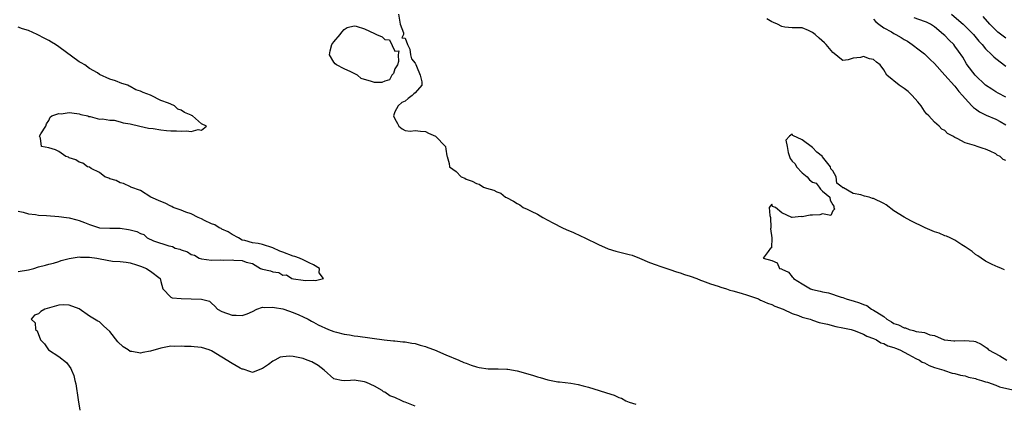
# Model space of a CAD drawing. Units: inches. Extents: x 2559000 to 2562000, y 1560000 to 1562293.
# Drawn here: x 2559603 to 2559797, y 1561130 to 1561206 of the extents above; entities that cross this region are included whole.
import ezdxf

# ---------------------------------------------------------------- set-up
doc = ezdxf.new("R2010")
doc.units = ezdxf.units.IN
doc.header["$MEASUREMENT"] = 0
doc.layers.add('LD25591560_2ft', color=84, linetype='Continuous')

msp = doc.modelspace()

# ---------------------------------------------------------------- linework, layer by layer
at = {"layer": 'LD25591560_2ft'}
for points, elevation in [([(2559677.68, 1561207), (2559678.01, 1561205), (2559678.7, 1561203.3), (2559678.68, 1561203), (2559678.35, 1561202.35), (2559679, 1561202.28), (2559679.46, 1561201), (2559679.91, 1561200.09), (2559680.07, 1561199), (2559680.24, 1561198.24), (2559681, 1561197.35), (2559681.08, 1561197.08), (2559681.23, 1561196.77), (2559681.93, 1561195), (2559682.31, 1561193.69), (2559682.29, 1561193), (2559681, 1561191.52), (2559680.69, 1561191.31), (2559680.39, 1561191), (2559679.58, 1561190.42), (2559679, 1561189.91), (2559678.38, 1561189.62), (2559677.64, 1561189), (2559677, 1561187.8), (2559676.7, 1561187), (2559677, 1561186.41), (2559677.51, 1561185.51), (2559677.75, 1561185), (2559678.44, 1561184.44), (2559679, 1561184.09), (2559680.02, 1561184.02), (2559681, 1561184.12), (2559681.99, 1561183.99), (2559683, 1561183.95), (2559683.62, 1561183.62), (2559684.99, 1561183), (2559686.9, 1561181), (2559687, 1561180.44), (2559687.17, 1561179.17), (2559687.28, 1561179), (2559687.65, 1561177.65), (2559687.73, 1561177), (2559689, 1561176.03), (2559689.98, 1561175), (2559690.73, 1561174.73), (2559691, 1561174.58), (2559692.19, 1561174.19), (2559693, 1561173.7), (2559693.55, 1561173.55), (2559694.41, 1561173), (2559695, 1561172.81), (2559696.41, 1561172.41), (2559697, 1561172.06), (2559697.77, 1561171.77), (2559698.74, 1561171), (2559698.92, 1561170.92), (2559700.26, 1561170.26), (2559701, 1561169.77), (2559701.51, 1561169.51), (2559702.21, 1561169), (2559703, 1561168.64), (2559703.74, 1561168.26), (2559705, 1561167.66), (2559706.05, 1561167), (2559707, 1561166.52), (2559708.04, 1561165.96), (2559709.92, 1561165), (2559710.66, 1561164.66), (2559712.06, 1561164.06), (2559713.44, 1561163.44), (2559714.27, 1561163), (2559717, 1561161.68), (2559718.87, 1561160.87), (2559720.4, 1561160.4), (2559723, 1561159.76), (2559723.59, 1561159.59), (2559725.04, 1561159.04), (2559727, 1561158.18), (2559728.28, 1561157.72), (2559729, 1561157.45), (2559731, 1561156.8), (2559732.33, 1561156.33), (2559733, 1561156.15), (2559733.84, 1561155.84), (2559735, 1561155.49), (2559736.31, 1561155), (2559737, 1561154.72), (2559737.42, 1561154.58), (2559739, 1561153.96), (2559740.5, 1561153.5), (2559741, 1561153.32), (2559742.12, 1561153), (2559742.76, 1561152.76), (2559743.37, 1561152.63), (2559745, 1561152.12), (2559746.24, 1561151.76), (2559747, 1561151.5), (2559748.38, 1561151), (2559748.79, 1561150.79), (2559749, 1561150.73), (2559750.16, 1561150.16), (2559751, 1561149.89), (2559751.61, 1561149.61), (2559753.25, 1561149), (2559755, 1561148.16), (2559756.24, 1561147.76), (2559757, 1561147.45), (2559758.57, 1561147), (2559758.87, 1561146.87), (2559759, 1561146.84), (2559760.35, 1561146.35), (2559761.97, 1561146.03), (2559763.6, 1561145.6), (2559765, 1561145.36), (2559765.28, 1561145.28), (2559766.58, 1561145), (2559767.18, 1561144.82), (2559769, 1561144.11), (2559769.71, 1561143.71), (2559771, 1561143.26), (2559771.57, 1561143), (2559772.41, 1561142.41), (2559773, 1561142.26), (2559773.79, 1561141.79), (2559775, 1561141.44), (2559775.3, 1561141.3), (2559776.18, 1561141), (2559777, 1561140.55), (2559777.89, 1561140.11), (2559779.31, 1561139.31), (2559780.06, 1561139), (2559780.58, 1561138.58), (2559781, 1561138.44), (2559781.9, 1561137.9), (2559783, 1561137.56), (2559783.4, 1561137.39), (2559784.82, 1561137), (2559784.94, 1561136.94), (2559786.44, 1561136.44), (2559787, 1561136.34), (2559788.05, 1561136.05), (2559789, 1561135.88), (2559789.66, 1561135.66), (2559791, 1561135.36), (2559791.26, 1561135.26), (2559792.23, 1561135), (2559793, 1561134.72), (2559793.37, 1561134.63), (2559795, 1561134.05), (2559795.74, 1561133.74), (2559798.92, 1561133)], 6622), ([(2559786.32, 1561207), (2559787.76, 1561205.76), (2559788.6, 1561205), (2559789, 1561204.63), (2559790.64, 1561203), (2559791.71, 1561201.71), (2559792.35, 1561201), (2559793, 1561200.17), (2559794.23, 1561199), (2559794.6, 1561198.6), (2559795, 1561198.27), (2559797, 1561196.74)], 6616), ([(2559797, 1561178.23), (2559796.45, 1561178.45), (2559795.84, 1561179), (2559795.28, 1561179.28), (2559795, 1561179.55), (2559793.92, 1561180.08), (2559793, 1561180.45), (2559792.55, 1561180.55), (2559791.33, 1561181), (2559791, 1561181.08), (2559790.86, 1561181.14), (2559789, 1561181.68), (2559787.43, 1561182.57), (2559787, 1561182.74), (2559786.59, 1561183), (2559785.52, 1561183.52), (2559785, 1561184.11), (2559784.41, 1561184.41), (2559783.88, 1561185), (2559783, 1561185.73), (2559781.84, 1561187), (2559781.4, 1561187.4), (2559781, 1561187.91), (2559780.34, 1561189), (2559779.73, 1561189.73), (2559778.58, 1561191), (2559777.77, 1561191.77), (2559777, 1561192.39), (2559776.64, 1561192.64), (2559776.06, 1561193), (2559773.63, 1561195), (2559773, 1561196.05), (2559772.33, 1561197), (2559771.58, 1561197.58), (2559771, 1561198.07), (2559770.21, 1561198.21), (2559769, 1561198.65), (2559768.47, 1561198.47), (2559767, 1561198.36), (2559766.01, 1561198.01), (2559765, 1561197.91), (2559764.37, 1561198.37), (2559763.58, 1561199), (2559763, 1561199.44), (2559761.72, 1561201), (2559761.37, 1561201.37), (2559760.3, 1561202.3), (2559759.54, 1561203), (2559759, 1561203.41), (2559758.2, 1561203.8), (2559757, 1561204.29), (2559755.71, 1561204.29), (2559755, 1561204.32), (2559753.55, 1561204.45), (2559753, 1561204.55), (2559752.14, 1561205), (2559751.33, 1561205.33), (2559751, 1561205.45), (2559750.05, 1561206.05)], 6622), ([(2559771, 1561206), (2559771.45, 1561205.45), (2559772.01, 1561205), (2559773, 1561204.3), (2559774.5, 1561203.5), (2559775, 1561203.21), (2559775.39, 1561203), (2559776.41, 1561202.41), (2559777, 1561202.02), (2559777.65, 1561201.65), (2559778.61, 1561201), (2559779.96, 1561199.96), (2559781, 1561199.19), (2559781.22, 1561199), (2559782.09, 1561198.09), (2559783, 1561197.26), (2559784.99, 1561195), (2559786.91, 1561192.91), (2559787, 1561192.82), (2559787.78, 1561191.78), (2559788.5, 1561191), (2559789, 1561190.4), (2559790.32, 1561189), (2559790.64, 1561188.64), (2559791, 1561188.39), (2559791.79, 1561187.79), (2559793.13, 1561187.13), (2559795, 1561186.33), (2559795.86, 1561185.86), (2559797, 1561185.21)], 6620), ([(2559797, 1561190.65), (2559795.46, 1561191.46), (2559795, 1561191.75), (2559794.23, 1561192.23), (2559793, 1561193.06), (2559790.95, 1561195), (2559789.41, 1561197), (2559789.25, 1561197.25), (2559788.51, 1561198.51), (2559787.71, 1561199.71), (2559787, 1561200.68), (2559786.74, 1561201), (2559785.85, 1561201.85), (2559785, 1561202.77), (2559784.76, 1561203), (2559783, 1561204.53), (2559782.22, 1561205), (2559781.39, 1561205.39), (2559781, 1561205.56), (2559779, 1561206.29)], 6618), ([(2559797, 1561202.28), (2559795.42, 1561203.42), (2559793.87, 1561205), (2559792.55, 1561206.55)], 6614), ([(2559603, 1561168.24), (2559603.95, 1561168.05), (2559605, 1561167.74), (2559606.39, 1561167.61), (2559607, 1561167.5), (2559608.59, 1561167.41), (2559611, 1561167.23), (2559612.46, 1561167), (2559613, 1561166.93), (2559614.54, 1561166.54), (2559615, 1561166.41), (2559616.04, 1561166.04), (2559617, 1561165.62), (2559619, 1561164.98), (2559621, 1561164.9), (2559623, 1561164.93), (2559624.69, 1561164.69), (2559625, 1561164.62), (2559626.29, 1561164.29), (2559627, 1561163.85), (2559627.68, 1561163.68), (2559628.34, 1561163), (2559629.55, 1561162.45), (2559632.58, 1561161.42), (2559633, 1561161.35), (2559633.33, 1561161.33), (2559633.86, 1561161), (2559634.77, 1561160.77), (2559635, 1561160.64), (2559636.26, 1561160.26), (2559637, 1561159.72), (2559637.6, 1561159.6), (2559638.57, 1561159), (2559639, 1561158.86), (2559641, 1561158.66), (2559642.71, 1561158.71), (2559643.35, 1561158.65), (2559645, 1561158.72), (2559645.36, 1561158.64), (2559647, 1561158.56), (2559647.78, 1561158.22), (2559649, 1561157.95), (2559650.57, 1561157), (2559651, 1561156.86), (2559652.54, 1561156.54), (2559653, 1561156.31), (2559654.19, 1561156.19), (2559655, 1561155.71), (2559655.72, 1561155.72), (2559656.76, 1561155), (2559657.06, 1561154.94), (2559659, 1561154.72), (2559659.35, 1561154.65), (2559661, 1561154.68), (2559661.37, 1561154.63), (2559662.96, 1561155), (2559662.13, 1561156.13), (2559662.16, 1561157), (2559661, 1561157.73), (2559660.12, 1561158.12), (2559659, 1561158.68), (2559658.25, 1561159), (2559657.35, 1561159.35), (2559657, 1561159.44), (2559655, 1561160.18), (2559654.37, 1561160.37), (2559653, 1561161.06), (2559651, 1561161.71), (2559650.12, 1561161.88), (2559649, 1561162.03), (2559647.53, 1561162.47), (2559647, 1561162.55), (2559646.24, 1561163), (2559645, 1561163.69), (2559644.21, 1561164.21), (2559643, 1561164.75), (2559642.84, 1561164.84), (2559642.48, 1561165), (2559641.6, 1561165.59), (2559641, 1561165.79), (2559639.58, 1561166.42), (2559639, 1561166.73), (2559638.37, 1561167), (2559637, 1561167.73), (2559635.91, 1561168.09), (2559635, 1561168.49), (2559633.46, 1561169), (2559633.17, 1561169.17), (2559633, 1561169.22), (2559631.84, 1561169.84), (2559631, 1561170.14), (2559629.02, 1561171), (2559627, 1561172.33), (2559625.12, 1561173), (2559625.05, 1561173.05), (2559623.7, 1561173.7), (2559623, 1561173.83), (2559622.27, 1561174.27), (2559621, 1561174.61), (2559620.77, 1561174.77), (2559620.04, 1561175), (2559619, 1561175.85), (2559617.32, 1561176.68), (2559617, 1561176.88), (2559616.62, 1561177), (2559615.71, 1561177.71), (2559615, 1561177.91), (2559614.35, 1561178.35), (2559613, 1561178.74), (2559612.85, 1561178.85), (2559612.38, 1561179), (2559611, 1561179.98), (2559610.34, 1561180.34), (2559609, 1561180.72), (2559607.59, 1561181), (2559607.41, 1561182.59), (2559607.21, 1561183), (2559607.47, 1561183.47), (2559608.44, 1561185), (2559608.55, 1561185.45), (2559609, 1561186.07), (2559609.28, 1561186.72), (2559609.58, 1561187), (2559611, 1561187.45), (2559611.41, 1561187.41), (2559613, 1561187.63), (2559614.51, 1561187.49), (2559615, 1561187.4), (2559615.29, 1561187.29), (2559616.69, 1561187), (2559616.88, 1561186.88), (2559617, 1561186.87), (2559617.12, 1561186.88), (2559619, 1561186.37), (2559619.56, 1561186.44), (2559621, 1561186.17), (2559621.88, 1561186.12), (2559623, 1561185.85), (2559623.62, 1561185.62), (2559625, 1561185.4), (2559626.88, 1561185), (2559628.57, 1561184.57), (2559629.48, 1561184.52), (2559631, 1561184.26), (2559632.14, 1561184.14), (2559633, 1561184.08), (2559634.07, 1561184.07), (2559635, 1561183.98), (2559636.08, 1561184.08), (2559637, 1561183.92), (2559638.32, 1561184.32), (2559639, 1561184.19), (2559639.97, 1561185), (2559639, 1561185.44), (2559637.23, 1561187), (2559637.07, 1561187.07), (2559637, 1561187.11), (2559635.64, 1561187.64), (2559635, 1561188.12), (2559634.34, 1561188.34), (2559633.67, 1561189), (2559633, 1561189.27), (2559632.5, 1561189.5), (2559631, 1561190.04), (2559629.13, 1561191), (2559629, 1561191.05), (2559627.57, 1561191.57), (2559627, 1561191.86), (2559626.12, 1561192.12), (2559625, 1561192.79), (2559624.82, 1561192.82), (2559624.54, 1561193), (2559623.37, 1561193.37), (2559622.12, 1561193.88), (2559621, 1561194.19), (2559619, 1561195.16), (2559618.57, 1561195.43), (2559617, 1561196.32), (2559616.11, 1561197), (2559615.4, 1561197.4), (2559615, 1561197.65), (2559611, 1561200.55), (2559610.33, 1561201), (2559609.51, 1561201.51), (2559609, 1561201.8), (2559608.2, 1561202.2), (2559606.72, 1561203), (2559605, 1561203.78), (2559603.87, 1561204.13), (2559603, 1561204.42)], 6620), ([(2559796.73, 1561156.73), (2559796.14, 1561157), (2559795.35, 1561157.35), (2559795, 1561157.46), (2559794.14, 1561157.86), (2559793, 1561158.46), (2559792.16, 1561159), (2559791.49, 1561159.49), (2559791, 1561159.75), (2559790.34, 1561160.34), (2559789.36, 1561161), (2559789, 1561161.27), (2559788.35, 1561161.64), (2559787, 1561162.55), (2559786.04, 1561163), (2559785.34, 1561163.34), (2559785, 1561163.44), (2559783.91, 1561163.91), (2559783, 1561164.23), (2559781.14, 1561165), (2559778.34, 1561166.34), (2559777, 1561167.07), (2559775, 1561168.36), (2559773.49, 1561169.49), (2559773, 1561169.78), (2559771, 1561170.75), (2559770.78, 1561170.78), (2559770.13, 1561171), (2559769.22, 1561171.22), (2559768.5, 1561171.5), (2559767, 1561171.74), (2559765.13, 1561172.87), (2559765, 1561172.87), (2559764.87, 1561173), (2559763.78, 1561173.78), (2559763.67, 1561175), (2559763, 1561176.22), (2559762.6, 1561176.6), (2559762.57, 1561177), (2559761, 1561178.93), (2559760.96, 1561178.96), (2559760.95, 1561179), (2559759.89, 1561179.89), (2559759, 1561180.76), (2559757, 1561182.28), (2559755.16, 1561183.16), (2559755, 1561183.37), (2559754.47, 1561183), (2559753.76, 1561182.24), (2559754.05, 1561181), (2559754.21, 1561179.79), (2559754.64, 1561178.64), (2559755, 1561178.12), (2559755.58, 1561177.58), (2559755.85, 1561177), (2559757, 1561175.77), (2559757.97, 1561175), (2559758.45, 1561174.45), (2559759, 1561173.97), (2559759.76, 1561173.76), (2559760.33, 1561173), (2559760.61, 1561172.61), (2559761, 1561172.2), (2559762.41, 1561171), (2559762.45, 1561170.45), (2559763, 1561169.51), (2559763.23, 1561169.23), (2559763.2, 1561169), (2559763.33, 1561168.67), (2559763, 1561168.33), (2559762.59, 1561167.41), (2559761, 1561167.73), (2559760.47, 1561167.53), (2559759, 1561167.5), (2559758.53, 1561167.47), (2559757, 1561167.15), (2559756.78, 1561167.22), (2559755, 1561167.01), (2559754.96, 1561167.04), (2559753, 1561167.93), (2559751.76, 1561169), (2559751.18, 1561169.18), (2559751, 1561169.61), (2559750.52, 1561169), (2559750.62, 1561167.38), (2559750.74, 1561167), (2559750.83, 1561165), (2559750.76, 1561164.76), (2559751.04, 1561163.04), (2559750.93, 1561161.07), (2559750.75, 1561161), (2559750.33, 1561160.33), (2559749.33, 1561159), (2559751, 1561158.58), (2559752.1, 1561158.1), (2559752.51, 1561157), (2559752.91, 1561156.91), (2559753, 1561156.83), (2559754.3, 1561156.3), (2559755, 1561155.37), (2559755.19, 1561155.19), (2559755.27, 1561155), (2559757, 1561154), (2559758.6, 1561153), (2559759, 1561152.86), (2559760.53, 1561152.53), (2559761, 1561152.38), (2559762.18, 1561152.18), (2559764.66, 1561151.34), (2559765, 1561151.27), (2559765.61, 1561151), (2559766.72, 1561150.72), (2559767, 1561150.62), (2559768.27, 1561150.27), (2559769, 1561149.91), (2559769.69, 1561149.69), (2559770.58, 1561149), (2559771, 1561148.82), (2559771.62, 1561148.38), (2559773, 1561147.53), (2559773.63, 1561147), (2559774.52, 1561146.52), (2559775, 1561146.21), (2559775.92, 1561145.92), (2559777, 1561145.3), (2559777.3, 1561145.3), (2559777.98, 1561145), (2559778.83, 1561144.83), (2559779.37, 1561144.63), (2559781, 1561144.39), (2559782.06, 1561143.94), (2559783, 1561143.8), (2559784.84, 1561143), (2559785, 1561142.95), (2559786.8, 1561142.8), (2559787, 1561142.74), (2559788.84, 1561142.84), (2559790.69, 1561142.69), (2559791, 1561142.61), (2559792.13, 1561142.13), (2559793.3, 1561141.3), (2559793.61, 1561141), (2559795.81, 1561139.81), (2559797.15, 1561139)], 6624), ([(2559603, 1561156.38), (2559605, 1561156.74), (2559606.07, 1561157), (2559607, 1561157.29), (2559608.36, 1561157.64), (2559609, 1561157.83), (2559609.93, 1561158.07), (2559611, 1561158.37), (2559611.46, 1561158.54), (2559613, 1561158.96), (2559615, 1561159.29), (2559615.25, 1561159.24), (2559617, 1561159.22), (2559618.44, 1561159), (2559619.13, 1561158.87), (2559621.54, 1561158.46), (2559623, 1561158.39), (2559624.22, 1561158.22), (2559625, 1561158.08), (2559626.26, 1561157.74), (2559627, 1561157.44), (2559628.18, 1561157), (2559628.67, 1561156.67), (2559629, 1561156.49), (2559630.88, 1561155), (2559631, 1561154.46), (2559631.44, 1561153), (2559633, 1561151.38), (2559633.22, 1561151.22), (2559635, 1561151.09), (2559637, 1561151.02), (2559638.98, 1561150.98), (2559640.56, 1561150.56), (2559641, 1561150.18), (2559641.6, 1561149.6), (2559642.13, 1561149), (2559643, 1561148.55), (2559645, 1561147.81), (2559645.8, 1561147.8), (2559647, 1561147.74), (2559647.95, 1561148.05), (2559649, 1561148.53), (2559649.88, 1561149), (2559651, 1561149.41), (2559651.33, 1561149.33), (2559653, 1561149.42), (2559653.31, 1561149.31), (2559655, 1561149.04), (2559655.16, 1561149), (2559657, 1561148.34), (2559658.1, 1561147.9), (2559659, 1561147.51), (2559659.93, 1561147), (2559660.61, 1561146.61), (2559661, 1561146.44), (2559661.9, 1561145.9), (2559663.92, 1561145), (2559665, 1561144.61), (2559665.5, 1561144.5), (2559667, 1561144.1), (2559668.05, 1561143.95), (2559669, 1561143.78), (2559669.68, 1561143.68), (2559674.86, 1561143), (2559676.74, 1561142.74), (2559677, 1561142.74), (2559678.58, 1561142.58), (2559679, 1561142.59), (2559680.32, 1561142.32), (2559681, 1561142.27), (2559681.92, 1561141.92), (2559683, 1561141.67), (2559683.46, 1561141.46), (2559684.74, 1561141), (2559687, 1561140), (2559689.55, 1561139), (2559690.52, 1561138.52), (2559691, 1561138.35), (2559691.96, 1561137.96), (2559693, 1561137.64), (2559693.51, 1561137.51), (2559695.28, 1561137.28), (2559697, 1561137.28), (2559697.26, 1561137.26), (2559699, 1561137.2), (2559699.18, 1561137.18), (2559701, 1561136.86), (2559704.01, 1561136.01), (2559705, 1561135.67), (2559705.55, 1561135.55), (2559707, 1561135.1), (2559709, 1561134.7), (2559709.32, 1561134.68), (2559711.55, 1561134.45), (2559713, 1561134.22), (2559713.94, 1561133.94), (2559715, 1561133.69), (2559717.12, 1561133), (2559718.56, 1561132.56), (2559720.06, 1561132.06), (2559721, 1561131.62), (2559721.47, 1561131.47), (2559722.36, 1561131), (2559723, 1561130.73), (2559724.32, 1561130.32)], 6622), ([(2559681, 1561129.93), (2559679, 1561130.69), (2559678.77, 1561130.77), (2559678.37, 1561131), (2559677, 1561131.61), (2559675.97, 1561131.97), (2559675, 1561132.65), (2559674.74, 1561132.74), (2559674.5, 1561133), (2559673, 1561133.83), (2559671.44, 1561134.56), (2559671, 1561134.74), (2559669, 1561135.04), (2559668.3, 1561135), (2559667, 1561134.89), (2559666.53, 1561135), (2559665.23, 1561135.23), (2559665, 1561135.33), (2559663.07, 1561137), (2559661.93, 1561137.93), (2559660.65, 1561138.65), (2559659.77, 1561139), (2559659, 1561139.28), (2559657, 1561139.7), (2559656.26, 1561139.74), (2559655, 1561139.65), (2559654.47, 1561139.53), (2559653.38, 1561139), (2559653, 1561138.8), (2559652.15, 1561138.15), (2559651, 1561137.32), (2559650.12, 1561137), (2559649, 1561136.52), (2559648.68, 1561136.68), (2559647.17, 1561137.17), (2559647, 1561137.19), (2559646.63, 1561137.37), (2559645, 1561138.31), (2559641, 1561140.79), (2559640.49, 1561141), (2559639, 1561141.48), (2559637.58, 1561141.58), (2559637, 1561141.68), (2559635.66, 1561141.66), (2559635, 1561141.75), (2559633.68, 1561141.68), (2559633, 1561141.74), (2559631, 1561141.34), (2559629, 1561140.75), (2559627.49, 1561140.51), (2559627, 1561140.34), (2559625.31, 1561140.7), (2559625, 1561140.69), (2559624.6, 1561141), (2559623.61, 1561141.61), (2559622.6, 1561142.6), (2559621, 1561144.6), (2559619.75, 1561145.75), (2559619, 1561146.49), (2559618.63, 1561146.63), (2559617, 1561147.65), (2559615, 1561149.03), (2559613, 1561149.8), (2559611.86, 1561149.86), (2559611, 1561149.79), (2559608.25, 1561149), (2559607.46, 1561148.54), (2559607, 1561148.09), (2559606.18, 1561147.82), (2559605.52, 1561147), (2559606.33, 1561146.33), (2559606.39, 1561145), (2559606.72, 1561144.72), (2559607.4, 1561143), (2559608.16, 1561142.16), (2559608.97, 1561141), (2559611, 1561139.69), (2559612.52, 1561138.52), (2559613, 1561137.78), (2559613.35, 1561137.35), (2559613.45, 1561137), (2559613.94, 1561135.94), (2559614.13, 1561135), (2559614.35, 1561134.35), (2559614.8, 1561131.2), (2559615.13, 1561129.13)], 6624)]:
    msp.add_lwpolyline(points, dxfattribs=dict(at, elevation=elevation))
at = {"layer": 'LD25591560_2ft', "elevation": 6622}
msp.add_lwpolyline([(2559675, 1561193.84), (2559674.43, 1561193.57), (2559673, 1561193.55), (2559672.2, 1561193.8), (2559671, 1561194.12), (2559670.36, 1561194.36), (2559669.64, 1561195), (2559668.36, 1561195.64), (2559667, 1561196.21), (2559665.52, 1561197), (2559665.23, 1561197.23), (2559665, 1561197.52), (2559664.13, 1561199), (2559664.25, 1561199.75), (2559664.59, 1561201), (2559665, 1561201.56), (2559666.27, 1561203), (2559666.55, 1561203.45), (2559667, 1561203.95), (2559667.6, 1561204.4), (2559669, 1561204.67), (2559669.38, 1561204.62), (2559671, 1561204.13), (2559673, 1561203.19), (2559673.39, 1561203), (2559674.5, 1561202.5), (2559675, 1561202.02), (2559675.93, 1561201.93), (2559677, 1561199.7), (2559677.77, 1561199.77), (2559677.63, 1561199), (2559677.68, 1561197.68), (2559677.53, 1561197), (2559677, 1561196.26), (2559676.7, 1561195.3), (2559676.37, 1561195), (2559675.95, 1561194.05)], close=True, dxfattribs=at)

doc.saveas('drawing.dxf')
